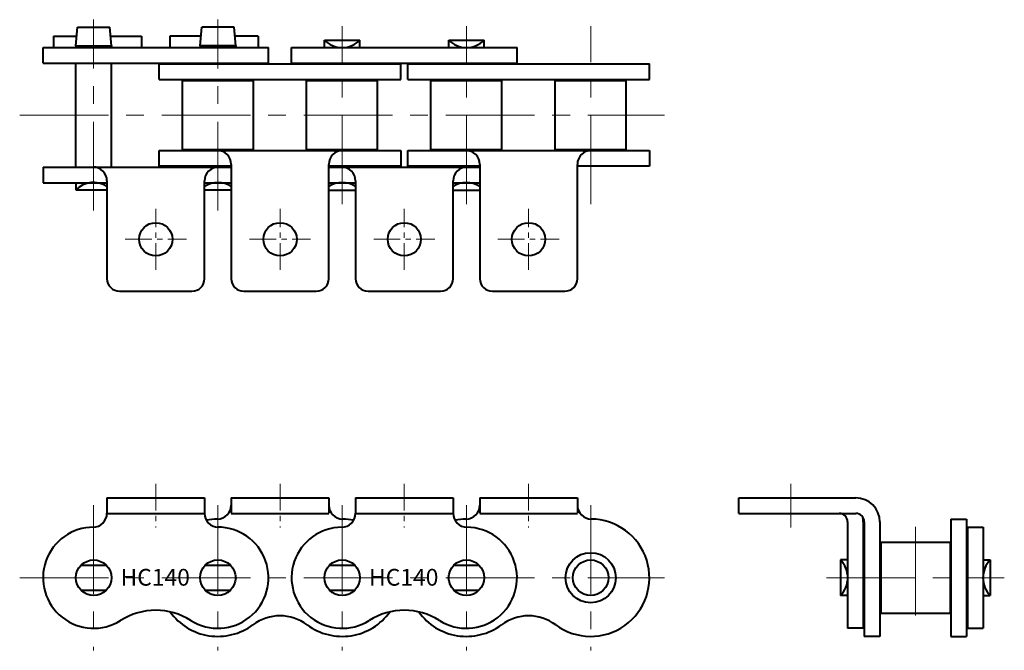
# Model space of a CAD drawing. Units: millimetres. Extents: x 53 to 405, y 42 to 268.
import ezdxf
from ezdxf.enums import TextEntityAlignment as Align

# ---------------------------------------------------------------- set-up
doc = ezdxf.new("R2010")
doc.units = ezdxf.units.MM
doc.linetypes.add('CENTER', pattern=[50.8, 31.75, -6.35, 6.35, -6.35])
doc.layers.get('0').update_dxf_attribs({"lineweight": 40})
doc.layers.add('CEN', color=1, linetype='CENTER', lineweight=15)
doc.layers.add('DIM', color=3, linetype='Continuous', lineweight=15)
doc.styles.get("Standard").update_dxf_attribs({"font": 'romans.shx', "height": 3.75, "bigfont": 'whgtxt.shx'})

# ---------------------------------------------------------------- blocks, each defined once
blk = doc.blocks.new('HC140 A1 1')
for p, q in [((84.2, 96.74), (119.1, 96.74)), ((84.2, 96.74), (84.2, 91.24)), ((119.1, 96.74), (119.1, 91.24)), ((128.65, 96.74), (163.55, 96.74)), ((128.65, 96.74), (128.65, 91.24)), ((163.55, 96.74), (163.55, 91.24)), ((173.1, 96.74), (208, 96.74)), ((173.1, 96.74), (173.1, 91.24)), ((208, 96.74), (208, 91.24)), ((217.55, 96.74), (252.45, 96.74)), ((217.55, 96.74), (217.55, 91.24)), ((252.45, 96.74), (252.45, 91.24)), ((84.2, 91.14), (119.1, 91.14)), ((128.65, 91.14), (163.55, 91.14)), ((173.1, 91.14), (208, 91.14)), ((217.55, 91.14), (252.45, 91.14)), ((74.94, 72.64), (83.91, 72.64)), ((119.39, 72.64), (128.36, 72.64)), ((163.84, 72.64), (172.81, 72.64)), ((208.29, 72.64), (217.26, 72.64)), ((74.94, 63.64), (83.91, 63.64)), ((119.39, 63.64), (128.36, 63.64)), ((163.84, 63.64), (172.81, 63.64)), ((208.29, 63.64), (217.26, 63.64))]:
    blk.add_line(p, q)
for centre, radius in [((79.42, 68.14), 6.36), ((123.87, 68.14), 6.36), ((168.32, 68.14), 6.36), ((212.77, 68.14), 6.36), ((257.22, 68.14), 8.97), ((257.22, 68.14), 6.36)]:
    blk.add_circle(centre, radius)
for centre, radius, start, end in [((123.65, 94.14), 5, 270.4958, 0), ((168.55, 94.14), 5, 180, 269.5042), ((212.55, 94.14), 5, 270.4958, 0), ((257.45, 94.14), 5, 180, 269.5042), ((79.2, 91.24), 5, 270.5581, 0), ((124.1, 91.24), 5, 180, 269.4419), ((123.87, 68.14), 21, 90.4958, 101.2671), ((168.1, 91.24), 5, 270.5581, 0), ((168.32, 68.14), 21, 78.7329, 89.5042), ((213, 91.24), 5, 180, 269.4419), ((212.77, 68.14), 21, 90.4958, 101.2671), ((257.22, 68.14), 21, 233.4043, 89.5042), ((79.42, 68.14), 18.1, 90, 302.2673), ((123.87, 68.14), 18.1, 237.7327, 90.5581), ((168.32, 68.14), 18.1, 90.5581, 302.2673), ((212.77, 68.14), 18.1, 237.7327, 89.4419), ((101.65, 32.94), 23.53, 57.7327, 122.2673), ((190.55, 32.94), 23.53, 57.7327, 122.2673), ((123.87, 68.14), 21, 215.6674, 306.5957), ((146.1, 38.21), 16.28, 53.4043, 126.5957), ((168.32, 68.14), 21, 233.4043, 324.3326), ((212.77, 68.14), 21, 215.6674, 306.5957), ((235, 38.21), 16.28, 53.4043, 126.5957)]:
    blk.add_arc(centre, radius, start, end)
at = {"layer": 'CEN', "ltscale": 0.3}
for p, q in [((101.65, 101.74), (101.65, 86.14)), ((146.1, 101.74), (146.1, 86.14)), ((190.55, 101.74), (190.55, 86.14)), ((235, 101.74), (235, 86.14))]:
    blk.add_line(p, q, dxfattribs=at)
at = {"layer": 'CEN'}
for p, q in [((79.42, 94.14), (79.42, 42.14)), ((123.87, 94.14), (123.87, 42.14)), ((168.32, 94.14), (168.32, 42.14)), ((212.77, 94.14), (212.77, 42.14)), ((257.22, 94.14), (257.22, 42.14)), ((52.97, 68.14), (283.67, 68.14))]:
    blk.add_line(p, q, dxfattribs=at)
at = {"layer": 'DIM'}
for p in [(101.45, 68.3), (190.35, 68.3)]:
    blk.add_text('HC140', height=6, dxfattribs=at).set_placement(p, align=Align.MIDDLE_CENTER)
blk = doc.blocks.new('HC140 A1 2')
for p, q in [((73.07, 258.64), (73.65, 265.24)), ((73.65, 265.24), (85.2, 265.24)), ((85.78, 258.64), (85.2, 265.24)), ((117.52, 258.64), (118.1, 265.24)), ((129.65, 265.24), (118.1, 265.24)), ((130.23, 258.64), (129.65, 265.24)), ((65.07, 262.04), (73.37, 262.04)), ((65.07, 262.04), (65.07, 258.04)), ((85.48, 262.04), (96.6, 262.04)), ((96.6, 262.04), (96.6, 258.04)), ((117.82, 262.04), (106.7, 262.04)), ((106.7, 262.04), (106.7, 258.04)), ((138.23, 262.04), (129.93, 262.04)), ((138.23, 262.04), (138.23, 258.04)), ((161.97, 260.64), (174.68, 260.64)), ((161.97, 258.04), (161.97, 260.64)), ((174.68, 258.04), (174.68, 260.64)), ((206.42, 260.64), (219.13, 260.64)), ((206.42, 258.04), (206.42, 260.64)), ((219.13, 258.04), (219.13, 260.64)), ((61.32, 252.44), (61.32, 258.04)), ((61.32, 258.04), (141.97, 258.04)), ((73.07, 258.64), (73.07, 258.04)), ((73.07, 258.64), (85.78, 258.64)), ((85.78, 258.64), (85.78, 258.04)), ((130.23, 258.64), (117.52, 258.64)), ((117.52, 258.64), (117.52, 258.04)), ((130.23, 258.64), (130.23, 258.04)), ((141.97, 252.44), (141.97, 258.04)), ((150.22, 258.04), (230.87, 258.04)), ((150.22, 252.44), (150.22, 258.04)), ((230.87, 252.44), (230.87, 258.04)), ((61.32, 252.44), (141.97, 252.44)), ((73.07, 215.2), (73.07, 252.44)), ((85.78, 215.2), (85.78, 252.44)), ((102.87, 246.52), (102.87, 252.12)), ((102.87, 252.12), (189.32, 252.12)), ((150.22, 252.44), (230.87, 252.44)), ((189.32, 246.52), (189.32, 252.12)), ((191.77, 252.12), (278.22, 252.12)), ((191.77, 246.52), (191.77, 252.12)), ((278.22, 246.52), (278.22, 252.12)), ((102.87, 246.52), (189.32, 246.52)), ((111.17, 221.42), (111.17, 246.22)), ((111.17, 246.22), (136.57, 246.22)), ((136.57, 221.42), (136.57, 246.22)), ((155.62, 221.42), (155.62, 246.22)), ((155.62, 246.22), (181.02, 246.22)), ((181.02, 221.42), (181.02, 246.22)), ((191.77, 246.52), (278.22, 246.52)), ((200.07, 246.22), (225.47, 246.22)), ((200.07, 221.42), (200.07, 246.22)), ((225.47, 221.42), (225.47, 246.22)), ((244.52, 221.42), (244.52, 246.22)), ((244.52, 246.22), (269.92, 246.22)), ((269.92, 221.42), (269.92, 246.22)), ((102.87, 215.52), (102.87, 221.12)), ((102.87, 221.12), (189.32, 221.12)), ((111.17, 221.42), (136.57, 221.42)), ((155.62, 221.42), (181.02, 221.42)), ((189.32, 221.12), (189.32, 215.52)), ((191.77, 215.52), (191.77, 221.12)), ((191.77, 221.12), (278.22, 221.12)), ((200.07, 221.42), (225.47, 221.42)), ((244.52, 221.42), (269.92, 221.42)), ((278.22, 221.12), (278.22, 215.52)), ((61.32, 215.2), (128.65, 215.2)), ((61.32, 215.2), (61.32, 209.6)), ((128.65, 215.52), (102.87, 215.52)), ((128.65, 216.12), (128.65, 175.22)), ((163.55, 175.22), (163.55, 216.12)), ((189.32, 215.52), (163.55, 215.52)), ((163.55, 215.2), (217.55, 215.2)), ((217.55, 215.52), (191.77, 215.52)), ((217.55, 216.12), (217.55, 175.22)), ((252.45, 175.22), (252.45, 216.12)), ((278.22, 215.52), (252.45, 215.52)), ((61.32, 209.6), (84.2, 209.6)), ((73.07, 209.6), (73.07, 207)), ((84.2, 210.2), (84.2, 175.22)), ((119.1, 175.22), (119.1, 210.2)), ((119.1, 209.6), (128.65, 209.6)), ((163.55, 209.6), (173.1, 209.6)), ((173.1, 210.2), (173.1, 175.22)), ((208, 175.22), (208, 210.2)), ((208, 209.6), (217.55, 209.6)), ((73.07, 207), (84.2, 207)), ((119.1, 207), (128.65, 207)), ((163.55, 206.95), (173.1, 206.95)), ((208, 206.95), (217.55, 206.95)), ((88.7, 170.72), (114.6, 170.72)), ((133.15, 170.72), (159.05, 170.72)), ((177.6, 170.72), (203.5, 170.72)), ((222.05, 170.72), (247.95, 170.72))]:
    blk.add_line(p, q)
for centre in [(101.65, 189.32), (146.1, 189.32), (190.55, 189.32), (235, 189.32)]:
    blk.add_circle(centre, 5.95)
for centre, radius, start, end in [((168.32, 266.94), 8.95, 224.7283, 315.2717), ((212.77, 266.94), 8.95, 224.7283, 315.2717), ((123.65, 216.12), 5, 0, 90), ((168.55, 216.12), 5, 90, 180), ((212.55, 216.12), 5, 0, 90), ((257.45, 216.12), 5, 90, 180), ((79.2, 210.2), 5, 0, 90), ((124.1, 210.2), 5, 90, 180), ((168.1, 210.2), 5, 0, 90), ((213, 210.2), 5, 90, 180), ((79.42, 200.71), 8.95, 57.7362, 135.2717), ((123.87, 200.71), 8.95, 57.7362, 122.2638), ((168.32, 200.66), 8.95, 57.7362, 122.2638), ((212.77, 200.66), 8.95, 57.7362, 122.2638), ((88.7, 175.22), 4.5, 180, 270), ((114.6, 175.22), 4.5, 270, 0), ((133.15, 175.22), 4.5, 180, 270), ((159.05, 175.22), 4.5, 270, 0), ((177.6, 175.22), 4.5, 180, 270), ((203.5, 175.22), 4.5, 270, 0), ((222.05, 175.22), 4.5, 180, 270), ((247.95, 175.22), 4.5, 270, 0)]:
    blk.add_arc(centre, radius, start, end)
at = {"layer": 'CEN'}
for p, q in [((79.42, 199.68), (79.42, 267.97)), ((123.87, 199.68), (123.87, 267.97)), ((168.32, 201.95), (168.32, 265.69)), ((212.77, 201.95), (212.77, 265.69)), ((257.22, 201.95), (257.22, 265.69)), ((52.97, 233.82), (283.67, 233.82))]:
    blk.add_line(p, q, dxfattribs=at)
at = {"layer": 'CEN', "ltscale": 0.3}
for p, q in [((101.65, 178.37), (101.65, 200.27)), ((146.1, 178.37), (146.1, 200.27)), ((190.55, 178.37), (190.55, 200.27)), ((235, 178.37), (235, 200.27)), ((90.7, 189.32), (112.6, 189.32)), ((135.15, 189.32), (157.05, 189.32)), ((179.6, 189.32), (201.5, 189.32)), ((224.05, 189.32), (245.95, 189.32))]:
    blk.add_line(p, q, dxfattribs=at)
blk = doc.blocks.new('HC140 A1 3')
for p, q in [((310.25, 96.74), (352.05, 96.74)), ((310.25, 91.14), (310.25, 96.74)), ((310.25, 91.14), (352.05, 91.14)), ((349.13, 88.14), (349.13, 50.04)), ((354.73, 88.14), (354.73, 50.04)), ((355.05, 88.14), (355.05, 47.14)), ((360.65, 88.14), (360.65, 47.14)), ((386.05, 89.14), (386.05, 47.14)), ((386.05, 89.14), (391.65, 89.14)), ((391.65, 89.14), (391.65, 47.14)), ((391.97, 86.24), (391.97, 50.04)), ((391.97, 86.24), (397.57, 86.24)), ((397.57, 86.24), (397.57, 50.04)), ((360.95, 80.84), (385.75, 80.84)), ((360.95, 80.84), (360.95, 55.44)), ((385.75, 80.84), (385.75, 55.44)), ((346.53, 74.5), (346.53, 61.79)), ((349.13, 74.5), (346.53, 74.5)), ((397.57, 74.5), (400.17, 74.5)), ((400.17, 74.5), (400.17, 61.79)), ((349.13, 61.79), (346.53, 61.79)), ((397.57, 61.79), (400.17, 61.79)), ((360.95, 55.44), (385.75, 55.44)), ((354.73, 50.04), (349.13, 50.04)), ((391.97, 50.04), (397.57, 50.04)), ((360.65, 47.14), (355.05, 47.14)), ((386.05, 47.14), (391.65, 47.14))]:
    blk.add_line(p, q)
for centre, radius, start, end in [((352.05, 88.14), 8.6, 0, 90), ((346.13, 88.14), 3, 0, 90), ((352.05, 88.14), 3, 0, 90), ((346.13, 88.14), 8.6, 0, 10.842), ((340.24, 68.14), 8.95, 314.7283, 45.2717), ((406.47, 68.14), 8.95, 134.7283, 225.2717)]:
    blk.add_arc(centre, radius, start, end)
at = {"layer": 'CEN'}
for p, q in [((328.85, 86.14), (328.85, 101.74)), ((373.35, 86.42), (373.35, 49.87)), ((341.53, 68.14), (405.17, 68.14))]:
    blk.add_line(p, q, dxfattribs=at)

msp = doc.modelspace()

# ---------------------------------------------------------------- block references
for name in ['HC140 A1 2', 'HC140 A1 1', 'HC140 A1 3']:
    msp.add_blockref(name, (0, 0))

doc.saveas('drawing.dxf')
